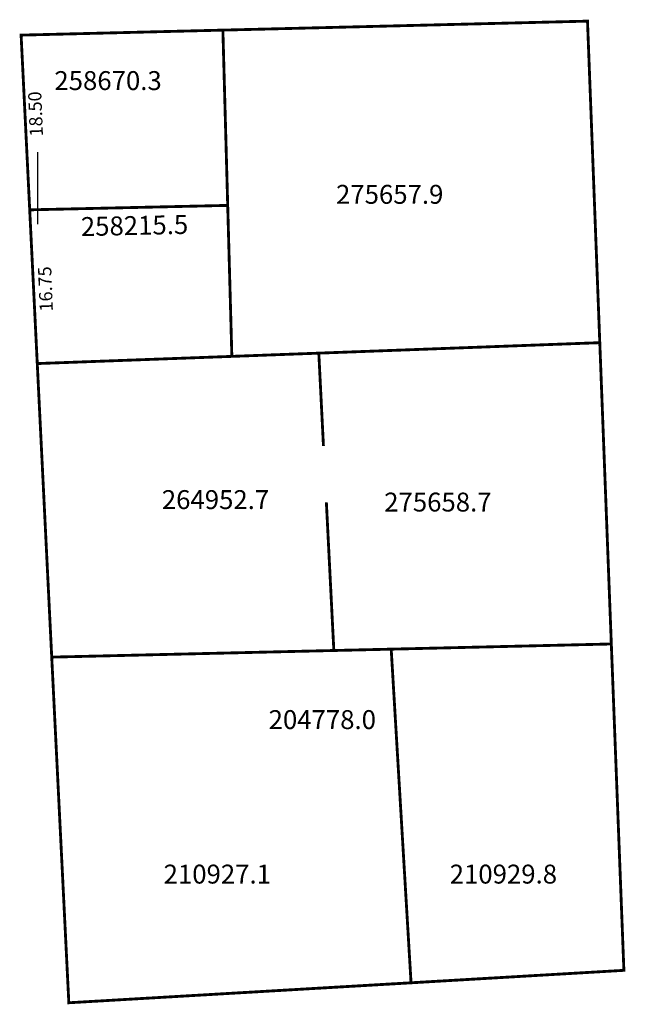
# Model space of a CAD drawing. Extents: x 185453 to 185517, y 1679939 to 1680043.
import ezdxf

# ---------------------------------------------------------------- set-up
doc = ezdxf.new("R2010")
doc.units = 0
doc.header["$MEASUREMENT"] = 0
doc.layers.add('DM1', color=1, linetype='CONTINUOUS')
doc.layers.add('DM2', color=2, linetype='CONTINUOUS')

msp = doc.modelspace()

# ---------------------------------------------------------------- linework, layer by layer
at = {"layer": 'DM1'}
for p, q in [((185454.76, 1680029.47), (185454.76, 1680021.86)), ((185453.93, 1680023.41), (185474.88, 1680023.85))]:
    msp.add_line(p, q, dxfattribs=at)
at = {"layer": 'DM1', "const_width": 0.3}
for points in [[(185474.37, 1680042.39), (185512.95, 1680043.34), (185514.25, 1680009.33), (185475.32, 1680007.88)], [(185475.32, 1680007.88), (185454.73, 1680007.12), (185453.93, 1680023.38), (185474.88, 1680023.85), (185475.32, 1680007.88)], [(185485.32, 1679992.44), (185486.11, 1679976.77), (185515.47, 1679977.46), (185514.25, 1680009.33)], [(185484.52, 1680008.22), (185485.01, 1679998.41)], [(185454.73, 1680007.12), (185456.26, 1679976.07)], [(185494.28, 1679941.62), (185516.8, 1679942.94), (185515.47, 1679977.46)], [(185486.11, 1679976.77), (185456.26, 1679976.07), (185458.07, 1679939.51), (185494.28, 1679941.62), (185492.18, 1679976.91)]]:
    msp.add_lwpolyline(points, dxfattribs=at)
at = {"layer": 'DM2', "const_width": 0.3}
for points in [[(185453.02, 1680041.86), (185474.37, 1680042.39), (185474.88, 1680023.85), (185475.32, 1680007.88), (185454.73, 1680007.12), (185453.93, 1680023.38), (185453.02, 1680041.86)], [(185515.47, 1679977.46), (185456.26, 1679976.07), (185458.07, 1679939.51), (185516.8, 1679942.94), (185515.47, 1679977.46)]]:
    msp.add_lwpolyline(points, dxfattribs=at)

# ---------------------------------------------------------------- texts
at = {"layer": 'DM1', "attachment_point": 1}
for s, insert, char_height, width, rotation in [('18.50', (185453.94, 1680031.11), 1.4, 4.5959, 92.2925), ('258215.5', (185459.32, 1680022.6), 2, 12.3542, 1.2276), ('16.75', (185454.99, 1680012.6), 1.4, 4.5959, 92.2925)]:
    msp.add_mtext(s, dxfattribs=dict(at, insert=insert, char_height=char_height, width=width, rotation=rotation))
at = {"layer": 'DM1', "char_height": 2, "width": 15.687, "attachment_point": 1}
for s, insert in [('275657.9', (185486.34, 1680026.02)), ('264952.7', (185467.91, 1679993.73)), ('275658.7', (185491.44, 1679993.47)), ('204778.0', (185479.21, 1679970.46))]:
    msp.add_mtext(s, dxfattribs=dict(at, insert=insert))
at = {"layer": 'DM2', "char_height": 2, "width": 15.687, "attachment_point": 1}
for s, insert in [('258670.3', (185456.54, 1680038.05)), ('210927.1', (185468.1, 1679954.12)), ('210929.8', (185498.37, 1679954.12))]:
    msp.add_mtext(s, dxfattribs=dict(at, insert=insert))

doc.saveas('drawing.dxf')
